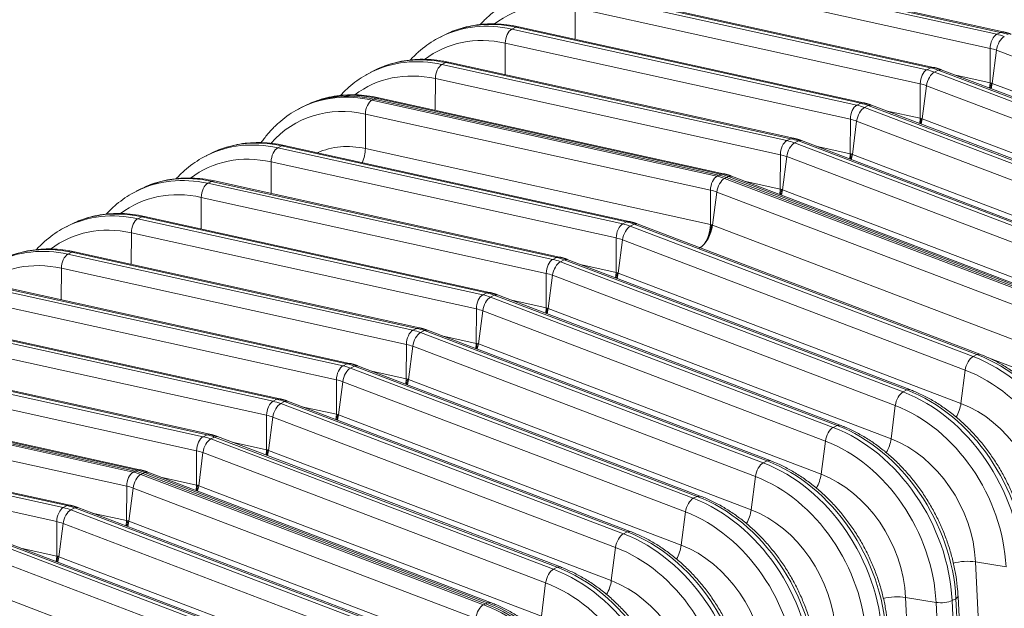
# Model space of a CAD drawing. Units: inches. Extents: x -19.9 to 49.2, y -9.4 to 17.2.
# Drawn here: x 13.3 to 14.3, y 7.2 to 7.8 of the extents above; entities that cross this region are included whole.
import ezdxf

# ---------------------------------------------------------------- set-up
doc = ezdxf.new("R2010")
doc.units = ezdxf.units.IN
doc.header["$MEASUREMENT"] = 0
doc.layers.add('1', color=7, linetype='Continuous', true_color=0xffffff)

msp = doc.modelspace()

# ---------------------------------------------------------------- linework, layer by layer
at = {"layer": '1', "color": 27, "linetype": 'Continuous', "lineweight": 15}
for p, q in [((13.960257, 7.813902), (14.306764, 7.737478)), ((14.310622, 7.739436), (13.964116, 7.815859)), ((14.313376, 7.739869), (13.966869, 7.816292)), ((14.300228, 7.723369), (13.953722, 7.799792)), ((13.890029, 7.778277), (14.236536, 7.701853)), ((14.240395, 7.703811), (13.893888, 7.780234)), ((14.243148, 7.704243), (13.896641, 7.780667)), ((13.883384, 7.732477), (13.883494, 7.764167)), ((14.23, 7.687743), (13.883494, 7.764167)), ((13.819802, 7.742651), (13.82366, 7.744609)), ((13.826414, 7.745042), (13.82366, 7.744609)), ((14.170167, 7.668185), (13.82366, 7.744609)), ((14.17292, 7.668618), (13.826414, 7.745042)), ((13.751856, 7.736669), (13.747997, 7.734711)), ((13.757449, 7.739322), (13.753797, 7.737505)), ((13.819802, 7.742651), (14.166308, 7.666228)), ((14.306764, 7.737478), (14.310622, 7.739436)), ((14.313373, 7.739869), (14.310622, 7.739436)), ((13.813156, 7.696852), (13.813266, 7.728542)), ((14.159772, 7.652118), (13.813266, 7.728542)), ((14.300107, 7.688739), (14.300228, 7.723369)), ((14.302277, 7.688088), (14.306566, 7.721466)), ((14.650741, 7.590572), (14.306566, 7.721466)), ((13.687221, 7.703697), (13.683569, 7.70188)), ((13.749574, 7.707026), (13.753432, 7.708984)), ((13.749574, 7.707026), (14.09608, 7.630603)), ((13.756186, 7.709417), (13.753432, 7.708984)), ((14.099939, 7.63256), (13.753432, 7.708984)), ((14.102692, 7.632993), (13.756186, 7.709417)), ((14.236536, 7.701853), (14.240395, 7.703811)), ((14.243145, 7.704244), (14.240395, 7.703811)), ((13.681628, 7.701044), (13.677769, 7.699086)), ((14.244175, 7.69956), (14.248034, 7.701517)), ((14.244175, 7.69956), (14.588351, 7.568665)), ((14.25109, 7.701862), (14.248034, 7.701517)), ((14.59221, 7.570623), (14.248034, 7.701517)), ((14.595266, 7.570967), (14.25109, 7.701862)), ((14.265554, 7.69636), (14.300107, 7.688739)), ((13.742928, 7.661226), (13.743038, 7.692916)), ((14.089545, 7.616493), (13.743038, 7.692916)), ((14.22988, 7.653114), (14.23, 7.687743)), ((14.232049, 7.652463), (14.236338, 7.685841)), ((14.580514, 7.554946), (14.236338, 7.685841)), ((14.299654, 7.683392), (14.300107, 7.688739)), ((14.301197, 7.688501), (14.300417, 7.683144)), ((14.301175, 7.682814), (14.302277, 7.688088)), ((14.302277, 7.688088), (14.646453, 7.557194)), ((13.685958, 7.673791), (13.683205, 7.673358)), ((14.032464, 7.597368), (13.685958, 7.673791)), ((13.609471, 7.66444), (13.607542, 7.663461)), ((13.6114, 7.665418), (13.609471, 7.66444)), ((13.616994, 7.668071), (13.613341, 7.666254)), ((13.679346, 7.671401), (13.681275, 7.67238)), ((13.679346, 7.671401), (14.025852, 7.594977)), ((13.681275, 7.67238), (13.683205, 7.673358)), ((14.027782, 7.595956), (13.681275, 7.67238)), ((13.681275, 7.67238), (14.027782, 7.595956)), ((14.029711, 7.596935), (13.683205, 7.673358)), ((14.166308, 7.666228), (14.170167, 7.668185)), ((14.172917, 7.668619), (14.170167, 7.668185)), ((14.173947, 7.663935), (14.177806, 7.665892)), ((14.173947, 7.663935), (14.518123, 7.53304)), ((14.180863, 7.666237), (14.177806, 7.665892)), ((14.521982, 7.534998), (14.177806, 7.665892)), ((14.525038, 7.535342), (14.180863, 7.666237)), ((13.67269, 7.622662), (13.67281, 7.657291)), ((14.019317, 7.580867), (13.67281, 7.657291)), ((14.195326, 7.660735), (14.22988, 7.653114)), ((14.159652, 7.617489), (14.159772, 7.652118)), ((14.161821, 7.616838), (14.16611, 7.650216)), ((14.510286, 7.519321), (14.16611, 7.650216)), ((14.229426, 7.647767), (14.22988, 7.653114)), ((14.230969, 7.652876), (14.230189, 7.647519)), ((14.230947, 7.647189), (14.232049, 7.652463)), ((14.232049, 7.652463), (14.576225, 7.521568)), ((13.584659, 7.623368), (13.588518, 7.625325)), ((13.591271, 7.625758), (13.588518, 7.625325)), ((13.935024, 7.548902), (13.588518, 7.625325)), ((13.937777, 7.549335), (13.591271, 7.625758)), ((14.09608, 7.630603), (14.099939, 7.63256)), ((14.102689, 7.632994), (14.099939, 7.63256)), ((14.103719, 7.62831), (14.107578, 7.630267)), ((14.103719, 7.62831), (14.447895, 7.497415)), ((14.110635, 7.630611), (14.107578, 7.630267)), ((14.451754, 7.499372), (14.107578, 7.630267)), ((14.45481, 7.499717), (14.110635, 7.630611)), ((14.125099, 7.62511), (14.159652, 7.617489)), ((13.516713, 7.617385), (13.512855, 7.615428)), ((13.522307, 7.620038), (13.518654, 7.618221)), ((13.584659, 7.623368), (13.931165, 7.546944)), ((13.67269, 7.622662), (14.019196, 7.546238)), ((14.089424, 7.581864), (14.089545, 7.616493)), ((14.091593, 7.581212), (14.095882, 7.61459)), ((14.440058, 7.483696), (14.095882, 7.61459)), ((14.159199, 7.612141), (14.159652, 7.617489)), ((14.160741, 7.617251), (14.159961, 7.611894)), ((14.160719, 7.611563), (14.161821, 7.616838)), ((14.161821, 7.616838), (14.505997, 7.485943)), ((13.578013, 7.577568), (13.578123, 7.609258)), ((13.92463, 7.532835), (13.578123, 7.609258)), ((14.025852, 7.594977), (14.027782, 7.595956)), ((14.027782, 7.595956), (14.029711, 7.596935)), ((14.032461, 7.597368), (14.029711, 7.596935)), ((14.035421, 7.593663), (14.03735, 7.594642)), ((14.040407, 7.594986), (14.03735, 7.594642)), ((14.381526, 7.463747), (14.03735, 7.594642)), ((14.384583, 7.464091), (14.040407, 7.594986)), ((13.514431, 7.587743), (13.51829, 7.5897)), ((13.514431, 7.587743), (13.860937, 7.511319)), ((13.521043, 7.590133), (13.51829, 7.5897)), ((13.864796, 7.513277), (13.51829, 7.5897)), ((13.867549, 7.513709), (13.521043, 7.590133)), ((14.035421, 7.593663), (14.033492, 7.592684)), ((14.033492, 7.592684), (14.377667, 7.46179)), ((14.379597, 7.462768), (14.035421, 7.593663)), ((14.035421, 7.593663), (14.379597, 7.462768)), ((14.054871, 7.589484), (14.089424, 7.581864)), ((13.446485, 7.58176), (13.442627, 7.579803)), ((13.452079, 7.584413), (13.448426, 7.582596)), ((14.019196, 7.546238), (14.019317, 7.580867)), ((14.025654, 7.578965), (14.021366, 7.545587)), ((14.36983, 7.448071), (14.025654, 7.578965)), ((14.088971, 7.576516), (14.089424, 7.581864)), ((14.090513, 7.581626), (14.089733, 7.576269)), ((14.090491, 7.575938), (14.091593, 7.581212)), ((14.091593, 7.581212), (14.435769, 7.450318)), ((13.507785, 7.541943), (13.507895, 7.573633)), ((13.854402, 7.497209), (13.507895, 7.573633)), ((13.376258, 7.546135), (13.372399, 7.544177)), ((13.381851, 7.548788), (13.378198, 7.546971)), ((13.444203, 7.552117), (13.448062, 7.554075)), ((13.444203, 7.552117), (13.79071, 7.475694)), ((13.450815, 7.554508), (13.448062, 7.554075)), ((13.794568, 7.477651), (13.448062, 7.554075)), ((13.797322, 7.478084), (13.450815, 7.554508)), ((13.931165, 7.546944), (13.935024, 7.548902)), ((13.937774, 7.549335), (13.935024, 7.548902)), ((13.942663, 7.546609), (13.938805, 7.544651)), ((13.94572, 7.546953), (13.942663, 7.546609)), ((14.286839, 7.415714), (13.942663, 7.546609)), ((14.289896, 7.416059), (13.94572, 7.546953)), ((14.021366, 7.545587), (14.365541, 7.414693)), ((13.437557, 7.506318), (13.437668, 7.538008)), ((13.784174, 7.461584), (13.437668, 7.538008)), ((13.938805, 7.544651), (14.28298, 7.413757)), ((13.924509, 7.498205), (13.92463, 7.532835)), ((13.930967, 7.530932), (13.926679, 7.497554)), ((14.275143, 7.400038), (13.930967, 7.530932)), ((13.373975, 7.516492), (13.377834, 7.51845)), ((13.373975, 7.516492), (13.720482, 7.440069)), ((13.380587, 7.518883), (13.377834, 7.51845)), ((13.72434, 7.442026), (13.377834, 7.51845)), ((13.727094, 7.442459), (13.380587, 7.518883)), ((13.860937, 7.511319), (13.864796, 7.513277)), ((13.867546, 7.51371), (13.864796, 7.513277)), ((13.872435, 7.510983), (13.868577, 7.509026)), ((13.868577, 7.509026), (14.212752, 7.378131)), ((13.875492, 7.511328), (13.872435, 7.510983)), ((14.216611, 7.380089), (13.872435, 7.510983)), ((14.219668, 7.380433), (13.875492, 7.511328)), ((13.889956, 7.505826), (13.924509, 7.498205)), ((13.367329, 7.470692), (13.36744, 7.502382)), ((13.713946, 7.425959), (13.36744, 7.502382)), ((13.854281, 7.46258), (13.854402, 7.497209)), ((13.924056, 7.492858), (13.924509, 7.498205)), ((13.925599, 7.497967), (13.924809, 7.492572)), ((13.925576, 7.49228), (13.926679, 7.497554)), ((13.926679, 7.497554), (14.270854, 7.36666)), ((13.86074, 7.495307), (13.856451, 7.461929)), ((14.204915, 7.364412), (13.86074, 7.495307)), ((13.303748, 7.480867), (13.650254, 7.404443)), ((13.654113, 7.406401), (13.307606, 7.482824)), ((13.656866, 7.406834), (13.31036, 7.483257)), ((13.79071, 7.475694), (13.794568, 7.477651)), ((13.797319, 7.478085), (13.794568, 7.477651)), ((13.643718, 7.390333), (13.297212, 7.466757)), ((13.802208, 7.475358), (13.798349, 7.473401)), ((13.798349, 7.473401), (14.142525, 7.342506)), ((13.805264, 7.475702), (13.802208, 7.475358)), ((14.146383, 7.344464), (13.802208, 7.475358)), ((14.14944, 7.344808), (13.805264, 7.475703)), ((13.819728, 7.470201), (13.854281, 7.46258)), ((13.784053, 7.426955), (13.784174, 7.461584)), ((13.790512, 7.459682), (13.786223, 7.426304)), ((14.134687, 7.328787), (13.790512, 7.459682)), ((13.853828, 7.457233), (13.854281, 7.46258)), ((13.855371, 7.462342), (13.854581, 7.456947)), ((13.855348, 7.456655), (13.856451, 7.461929)), ((13.856451, 7.461929), (14.200626, 7.331034)), ((13.583885, 7.370775), (13.237378, 7.447199)), ((13.586638, 7.371208), (13.240132, 7.447632)), ((13.23352, 7.445242), (13.580026, 7.368818)), ((13.720482, 7.440069), (13.72434, 7.442026)), ((13.727091, 7.44246), (13.72434, 7.442026)), ((13.73198, 7.439733), (13.728121, 7.437775)), ((13.728121, 7.437775), (14.072297, 7.306881)), ((13.735036, 7.440077), (13.73198, 7.439733)), ((14.076156, 7.308838), (13.73198, 7.439733)), ((14.079212, 7.309183), (13.735036, 7.440077)), ((13.57349, 7.354708), (13.226984, 7.431132)), ((13.7495, 7.434576), (13.784053, 7.426955)), ((13.7836, 7.421607), (13.784053, 7.426955)), ((13.785143, 7.426717), (13.784353, 7.421322)), ((13.713826, 7.39133), (13.713946, 7.425959)), ((13.720284, 7.424056), (13.715995, 7.390678)), ((14.06446, 7.293162), (13.720284, 7.424056)), ((13.785121, 7.421029), (13.786223, 7.426304)), ((13.786223, 7.426304), (14.130399, 7.295409)), ((13.163292, 7.409616), (13.509798, 7.333193)), ((13.513657, 7.33515), (13.167151, 7.411574)), ((13.51641, 7.335583), (13.169904, 7.412007)), ((13.656863, 7.406834), (13.654113, 7.406401)), ((14.286839, 7.415714), (14.28298, 7.413757)), ((14.289893, 7.41606), (14.286839, 7.415714)), ((14.352479, 7.391827), (14.298427, 7.412384)), ((13.650254, 7.404443), (13.654113, 7.406401)), ((13.661752, 7.404108), (13.657893, 7.40215)), ((13.657893, 7.40215), (14.002069, 7.271256)), ((13.664809, 7.404452), (13.661752, 7.404108)), ((14.005928, 7.273213), (13.661752, 7.404108)), ((14.008984, 7.273557), (13.664808, 7.404452)), ((13.679272, 7.39895), (13.713826, 7.39133)), ((14.275143, 7.400038), (14.270854, 7.36666)), ((13.503263, 7.319083), (13.156756, 7.395507)), ((13.643598, 7.355704), (13.643718, 7.390333)), ((13.650056, 7.388431), (13.645767, 7.355053)), ((13.994232, 7.257537), (13.650056, 7.388431)), ((13.713372, 7.385982), (13.713826, 7.39133)), ((13.714915, 7.391092), (13.714126, 7.385696)), ((13.714893, 7.385404), (13.715995, 7.390678)), ((13.715995, 7.390678), (14.060171, 7.259784)), ((14.216611, 7.380089), (14.212752, 7.378131)), ((14.219665, 7.380434), (14.216611, 7.380089)), ((13.093064, 7.373991), (13.43957, 7.297567)), ((13.4415, 7.298546), (13.094993, 7.37497)), ((13.094993, 7.37497), (13.4415, 7.298546)), ((13.443429, 7.299525), (13.096923, 7.375949)), ((13.446182, 7.299958), (13.099676, 7.376381)), ((13.580026, 7.368818), (13.583885, 7.370775)), ((13.586635, 7.371209), (13.583885, 7.370775)), ((13.591524, 7.368482), (13.587665, 7.366525)), ((13.594581, 7.368827), (13.591524, 7.368482)), ((13.9357, 7.237588), (13.591524, 7.368482)), ((13.938756, 7.237932), (13.594581, 7.368827)), ((13.433035, 7.283458), (13.086528, 7.359881)), ((13.587665, 7.366525), (13.931841, 7.23563)), ((13.609045, 7.363325), (13.643598, 7.355704)), ((14.204915, 7.364412), (14.200626, 7.331034)), ((13.57337, 7.320079), (13.57349, 7.354708)), ((13.579828, 7.352806), (13.575539, 7.319428)), ((13.924004, 7.221911), (13.579828, 7.352806)), ((13.643145, 7.350357), (13.643598, 7.355704)), ((13.644687, 7.355466), (13.643898, 7.350071)), ((13.644665, 7.349779), (13.645767, 7.355053)), ((13.645767, 7.355053), (13.989943, 7.224159)), ((13.022836, 7.338366), (13.369343, 7.261942)), ((13.373201, 7.2639), (13.026695, 7.340323)), ((13.375955, 7.264333), (13.029448, 7.340756)), ((14.146383, 7.344464), (14.142525, 7.342506)), ((14.149437, 7.344809), (14.146383, 7.344464)), ((13.509798, 7.333193), (13.513657, 7.33515)), ((13.516407, 7.335584), (13.513657, 7.33515)), ((13.521296, 7.332857), (13.517438, 7.3309)), ((13.517438, 7.3309), (13.861613, 7.200005)), ((13.524353, 7.333201), (13.521296, 7.332857)), ((13.865472, 7.201963), (13.521296, 7.332857)), ((13.868528, 7.202307), (13.524353, 7.333201)), ((13.538817, 7.3277), (13.57337, 7.320079)), ((14.134687, 7.328787), (14.130399, 7.295409)), ((13.362807, 7.247832), (13.016301, 7.324256)), ((13.503142, 7.284454), (13.503263, 7.319083)), ((13.572917, 7.314732), (13.57337, 7.320079)), ((13.574459, 7.319841), (13.57367, 7.314446)), ((13.574437, 7.314153), (13.575539, 7.319428)), ((13.575539, 7.319428), (13.919715, 7.188533)), ((13.5096, 7.317181), (13.505311, 7.283803)), ((13.853776, 7.186286), (13.5096, 7.317181)), ((14.076156, 7.308838), (14.072297, 7.306881)), ((14.079209, 7.309184), (14.076156, 7.308838)), ((13.43957, 7.297567), (13.4415, 7.298546)), ((13.4415, 7.298546), (13.443429, 7.299525)), ((13.446179, 7.299958), (13.443429, 7.299525)), ((13.44721, 7.295274), (13.449139, 7.296253)), ((13.44721, 7.295274), (13.791385, 7.16438)), ((13.451068, 7.297232), (13.449139, 7.296253)), ((13.793315, 7.165359), (13.449139, 7.296253)), ((13.449139, 7.296253), (13.793315, 7.165359)), ((13.454125, 7.297576), (13.451068, 7.297232)), ((13.795244, 7.166337), (13.451068, 7.297232)), ((13.798301, 7.166682), (13.454125, 7.297576)), ((13.468589, 7.292075), (13.503142, 7.284454)), ((14.06446, 7.293162), (14.060171, 7.259784)), ((13.433035, 7.283458), (13.432914, 7.248828)), ((13.435084, 7.248177), (13.439373, 7.281555)), ((13.783548, 7.150661), (13.439373, 7.281555)), ((13.502689, 7.279106), (13.503142, 7.284454)), ((13.504232, 7.284216), (13.503442, 7.27882)), ((13.504209, 7.278528), (13.505311, 7.283803)), ((13.505311, 7.283803), (13.849487, 7.152908)), ((14.005928, 7.273213), (14.002069, 7.271256)), ((14.008981, 7.273558), (14.005928, 7.273213)), ((13.369343, 7.261942), (13.373201, 7.2639)), ((13.375952, 7.264333), (13.373201, 7.2639)), ((13.376982, 7.259649), (13.380841, 7.261607)), ((13.376982, 7.259649), (13.721158, 7.128755)), ((13.383897, 7.261951), (13.380841, 7.261607)), ((13.725016, 7.130712), (13.380841, 7.261607)), ((13.728073, 7.131056), (13.383897, 7.261951)), ((13.398361, 7.256449), (13.432914, 7.248828)), ((13.432461, 7.243481), (13.432914, 7.248828)), ((13.433223, 7.243233), (13.434004, 7.248591)), ((13.994232, 7.257537), (13.989943, 7.224159)), ((13.362807, 7.247832), (13.362686, 7.213203)), ((13.364856, 7.212552), (13.369145, 7.24593)), ((13.71332, 7.115036), (13.369145, 7.24593)), ((13.433981, 7.242903), (13.435084, 7.248177)), ((13.435084, 7.248177), (13.779259, 7.117283)), ((13.9357, 7.237588), (13.931841, 7.23563)), ((13.938754, 7.237933), (13.9357, 7.237588)), ((13.306754, 7.224024), (13.65093, 7.093129)), ((13.654788, 7.095087), (13.310613, 7.225981)), ((13.657845, 7.095431), (13.313669, 7.226326)), ((13.328133, 7.220824), (13.362686, 7.213203)), ((13.924004, 7.221911), (13.919715, 7.188533)), ((13.643093, 7.07941), (13.298917, 7.210305)), ((13.362233, 7.207856), (13.362686, 7.213203)), ((13.362996, 7.207608), (13.363776, 7.212965)), ((13.363754, 7.207278), (13.364856, 7.212552)), ((13.364856, 7.212552), (13.709032, 7.081657)), ((13.865472, 7.201963), (13.861613, 7.200005)), ((13.868526, 7.202308), (13.865472, 7.201963)), ((14.285505, 7.207348), (14.301602, 6.879067)), ((14.316137, 7.20234), (14.285505, 7.207348)), ((13.853776, 7.186286), (13.849487, 7.152908)), ((13.294628, 7.176927), (13.638804, 7.046032)), ((14.215278, 7.171723), (14.231374, 6.843442)), ((14.245909, 7.166715), (14.215278, 7.171723)), ((14.26583, 7.170405), (14.261972, 7.168448)), ((14.26583, 7.170405), (14.267945, 7.172734)), ((14.281927, 6.842123), (14.26583, 7.170405)), ((14.284041, 6.844452), (14.267945, 7.172733)), ((13.791385, 7.16438), (13.793315, 7.165359)), ((13.795244, 7.166337), (13.793315, 7.165359)), ((13.798298, 7.166683), (13.795244, 7.166337)), ((14.262005, 6.838433), (14.245909, 7.166715)), ((14.261972, 7.168448), (14.278068, 6.840166))]:
    msp.add_line(p, q, dxfattribs=at)
for centre, major_axis, ratio, start_param, end_param in [((13.886221, 7.619598), (0.069586, -0.137175), 0.7683278, 2.5796452, 3.28345), ((13.82273, 7.587391), (-0.074733, 0.147321), 0.7683278, 5.7212378, 6.2796103), ((13.826589, 7.589348), (0.074733, -0.147321), 0.7683278, 2.5796452, 3.1415947), ((13.815993, 7.583973), (0.069586, -0.137175), 0.7683278, 2.5796452, 3.28345), ((13.820011, 7.731551), (0.002544, 0.011534), 0.5416281, 0.4177522, 1.951711), ((14.306973, 7.726377), (0.002544, 0.011534), 0.5416281, 0.4177522, 1.951711), ((14.313261, 7.72449), (0.004199, 0.01104), 0.4888927, 0.4933264, 2.0272853), ((14.307947, 7.674726), (-0.030205, 0.059544), 0.7683278, 5.5816115, 5.7212378), ((14.311806, 7.676683), (0.030205, -0.059544), 0.7683278, 2.4400188, 2.5796452), ((14.30121, 7.671308), (0.025059, -0.049398), 0.7683278, 2.4400188, 2.5796452), ((13.756361, 7.553723), (0.074733, -0.147321), 0.7683278, 2.5796452, 3.1415947), ((13.752502, 7.551766), (-0.074733, 0.147321), 0.7683278, 5.7212378, 6.2796103), ((13.749783, 7.695925), (0.002544, 0.011534), 0.5416281, 0.4177522, 1.951711), ((14.241578, 7.641058), (0.030205, -0.059544), 0.7683278, 2.4400188, 2.5796452), ((13.745765, 7.548348), (0.069586, -0.137175), 0.7683278, 2.5796452, 3.28345), ((14.236745, 7.690752), (0.002544, 0.011534), 0.5416281, 0.4177522, 1.951711), ((14.243033, 7.688865), (0.004199, 0.01104), 0.4888927, 0.4933264, 2.0272853), ((14.237719, 7.6391), (-0.030205, 0.059544), 0.7683278, 5.5816115, 5.7212378), ((14.230982, 7.635683), (0.025059, -0.049398), 0.7683278, 2.4400188, 2.5796452), ((13.682275, 7.51614), (-0.074733, 0.147321), 0.7683278, 5.7212378, 6.2796103), ((13.684204, 7.517119), (0.074733, -0.147321), 0.7683278, 2.5796452, 3.1415947), ((13.684204, 7.517119), (-0.074733, 0.147321), 0.7683278, 5.7212378, 6.2831873), ((13.686133, 7.518098), (0.074733, -0.147321), 0.7683278, 2.5796452, 3.1415947), ((13.675537, 7.512723), (0.069586, -0.137175), 0.7683278, 2.5796452, 3.4411168), ((13.679555, 7.6603), (0.002544, 0.011534), 0.5416281, 0.4177522, 1.951711), ((14.166517, 7.655127), (0.002544, 0.011534), 0.5416281, 0.4177522, 1.951711), ((14.172805, 7.653239), (0.004199, 0.01104), 0.4888927, 0.4933264, 2.0272853), ((14.167492, 7.603475), (-0.030205, 0.059544), 0.7683278, 5.5816115, 5.7212378), ((14.17135, 7.605433), (0.030205, -0.059544), 0.7683278, 2.4400188, 2.5796452), ((14.160754, 7.600057), (0.025059, -0.049398), 0.7683278, 2.4400188, 2.5796452), ((13.587587, 7.468107), (-0.074733, 0.147321), 0.7683278, 5.7212378, 6.2796103), ((13.591446, 7.470065), (0.074733, -0.147321), 0.7683278, 2.5796452, 3.1415947), ((13.674771, 7.512334), (-0.053105, 0.104686), 0.7683278, 5.7212378, 6.2474109), ((14.09629, 7.619502), (0.002544, 0.011534), 0.5416281, 0.4177522, 1.951711), ((14.102577, 7.617614), (0.004199, 0.01104), 0.4888927, 0.4933264, 2.0272853), ((14.097264, 7.56785), (-0.030205, 0.059544), 0.7683278, 5.5816115, 5.7212378), ((14.101123, 7.569807), (0.030205, -0.059544), 0.7683278, 2.4400188, 2.5796452), ((13.58085, 7.46469), (0.069586, -0.137175), 0.7683278, 2.5796452, 3.28345), ((13.584868, 7.612267), (0.002544, 0.011534), 0.5416281, 0.4177522, 1.951711), ((13.661448, 7.617647), (-0.00424, -0.019223), 0.5416281, 1.1966616, 1.951711), ((14.090526, 7.564432), (0.025059, -0.049398), 0.7683278, 2.4400188, 2.5796452), ((13.521218, 7.43444), (0.074733, -0.147321), 0.7683278, 2.5796452, 3.1415947), ((14.026062, 7.583876), (0.002544, 0.011534), 0.5416281, 0.4177522, 1.951711), ((14.027036, 7.532225), (0.030205, -0.059544), 0.7683278, 2.4400188, 2.5796452), ((14.028965, 7.533203), (0.030205, -0.059544), 0.7683278, 2.4400188, 2.5796452), ((14.028965, 7.533203), (-0.030205, 0.059544), 0.7683278, 5.5816115, 5.7212378), ((14.030895, 7.534182), (0.030205, -0.059544), 0.7683278, 2.4400188, 2.5796452), ((13.51736, 7.432482), (-0.074733, 0.147321), 0.7683278, 5.7212378, 6.2796103), ((13.51464, 7.576642), (0.002544, 0.011534), 0.5416281, 0.4177522, 1.951711), ((14.03235, 7.581989), (-0.004199, -0.01104), 0.4888927, 3.6349191, 5.168878), ((13.510622, 7.429064), (0.069586, -0.137175), 0.7683278, 2.5796452, 3.28345), ((14.020299, 7.528807), (-0.025059, 0.049398), 0.7683278, 5.5816115, 5.7212378), ((13.447132, 7.396857), (-0.074733, 0.147321), 0.7683278, 5.7212378, 6.2796103), ((13.450991, 7.398814), (0.074733, -0.147321), 0.7683278, 2.5796452, 3.1415947), ((13.444413, 7.541017), (0.002544, 0.011534), 0.5416281, 0.4177522, 1.951711), ((13.931375, 7.535843), (0.002544, 0.011534), 0.5416281, 0.4177522, 1.951711), ((13.932349, 7.484192), (0.030205, -0.059544), 0.7683278, 2.4400188, 2.5796452), ((13.936208, 7.486149), (-0.030205, 0.059544), 0.7683278, 5.5816115, 5.7212378), ((14.007954, 7.541224), (-0.00424, -0.019223), 0.5416281, 0.4593126, 1.951711), ((14.010207, 7.540547), (0.006998, 0.018399), 0.4888927, 3.676455, 5.168878), ((13.440395, 7.393439), (0.069586, -0.137175), 0.7683278, 2.5796452, 3.28345), ((13.937663, 7.533956), (-0.004199, -0.01104), 0.4888927, 3.6349191, 5.168878), ((13.925612, 7.480774), (0.025059, -0.049398), 0.7683278, 2.4400188, 2.5796452), ((13.376904, 7.361232), (-0.074733, 0.147321), 0.7683278, 5.7212378, 6.2796103), ((13.380763, 7.363189), (0.074733, -0.147321), 0.7683278, 2.5796452, 3.1415947), ((13.374185, 7.505391), (0.002544, 0.011534), 0.5416281, 0.4177522, 1.951711), ((13.370167, 7.357814), (0.069586, -0.137175), 0.7683278, 2.5796452, 3.28345), ((13.861147, 7.500218), (0.002544, 0.011534), 0.5416281, 0.4177522, 1.951711), ((13.867435, 7.498331), (-0.004199, -0.01104), 0.4888927, 3.6349191, 5.168878), ((13.862121, 7.448566), (-0.030205, 0.059544), 0.7683278, 5.5816115, 5.7212378), ((13.86598, 7.450524), (0.030205, -0.059544), 0.7683278, 2.4400188, 2.5796452), ((13.855384, 7.445149), (0.025059, -0.049398), 0.7683278, 2.4400188, 2.5796452), ((13.795752, 7.414899), (0.030205, -0.059544), 0.7683278, 2.4400188, 2.5796452), ((13.790919, 7.464593), (0.002544, 0.011534), 0.5416281, 0.4177522, 1.951711), ((13.797207, 7.462705), (-0.004199, -0.01104), 0.4888927, 3.6349191, 5.168878), ((13.791893, 7.412941), (0.030205, -0.059544), 0.7683278, 2.4400188, 2.5796452), ((13.785156, 7.409523), (-0.025059, 0.049398), 0.7683278, 5.5816115, 5.7212378), ((13.720691, 7.428968), (0.002544, 0.011534), 0.5416281, 0.4177522, 1.951711), ((13.726979, 7.42708), (-0.004199, -0.01104), 0.4888927, 3.6349191, 5.168878), ((13.721665, 7.377316), (-0.030205, 0.059544), 0.7683278, 5.5816115, 5.7212378), ((13.725524, 7.379273), (-0.030205, 0.059544), 0.7683278, 5.5816115, 5.7212378), ((13.714928, 7.373898), (0.025059, -0.049398), 0.7683278, 2.4400188, 2.5796452), ((14.281838, 7.403061), (-0.004199, -0.01104), 0.4888927, 3.6349191, 5.168878), ((14.267008, 7.26417), (-0.074733, 0.147321), 0.7683278, 4.1853481, 5.5816115), ((14.270867, 7.266127), (0.074733, -0.147321), 0.7683278, 1.0437554, 2.4400188), ((13.650463, 7.393342), (0.002544, 0.011534), 0.5416281, 0.4177522, 1.951711), ((13.656751, 7.391455), (-0.004199, -0.01104), 0.4888927, 3.6349191, 5.168878), ((13.651438, 7.341691), (-0.030205, 0.059544), 0.7683278, 5.5816115, 5.7212378), ((13.655296, 7.343648), (0.030205, -0.059544), 0.7683278, 2.4400188, 2.5796452), ((14.260271, 7.260752), (0.069586, -0.137175), 0.7683278, 1.0437554, 2.4400188), ((13.6447, 7.338273), (0.025059, -0.049398), 0.7683278, 2.4400188, 2.5796452), ((14.21161, 7.367436), (-0.004199, -0.01104), 0.4888927, 3.6349191, 5.168878), ((14.19678, 7.228544), (-0.074733, 0.147321), 0.7683278, 4.1853481, 5.5816115), ((14.200639, 7.230502), (0.074733, -0.147321), 0.7683278, 1.0437554, 2.4400188), ((13.580235, 7.357717), (0.002544, 0.011534), 0.5416281, 0.4177522, 1.951711), ((13.58121, 7.306065), (-0.030205, 0.059544), 0.7683278, 5.5816115, 5.7212378), ((13.585068, 7.308023), (0.030205, -0.059544), 0.7683278, 2.4400188, 2.5796452), ((13.586523, 7.35583), (-0.004199, -0.01104), 0.4888927, 3.6349191, 5.168878), ((14.190043, 7.225127), (0.069586, -0.137175), 0.7683278, 1.0437554, 2.4400188), ((14.259695, 7.36162), (0.006998, 0.018399), 0.4888927, 4.402305, 5.168878), ((14.259504, 7.260363), (-0.053105, 0.104686), 0.7683278, 4.1853481, 5.5816115), ((13.574472, 7.302648), (-0.025059, 0.049398), 0.7683278, 5.5816115, 5.7212378), ((14.141383, 7.331811), (-0.004199, -0.01104), 0.4888927, 3.6349191, 5.168878), ((14.126552, 7.192919), (-0.074733, 0.147321), 0.7683278, 4.1853481, 5.5816115), ((14.130411, 7.194876), (0.074733, -0.147321), 0.7683278, 1.0437554, 2.4400188), ((13.510008, 7.322092), (0.002544, 0.011534), 0.5416281, 0.4177522, 1.951711), ((13.516296, 7.320204), (-0.004199, -0.01104), 0.4888927, 3.6349191, 5.168878), ((13.510982, 7.27044), (0.030205, -0.059544), 0.7683278, 2.4400188, 2.5796452), ((13.514841, 7.272397), (-0.030205, 0.059544), 0.7683278, 5.5816115, 5.7212378), ((14.119815, 7.189501), (0.069586, -0.137175), 0.7683278, 1.0437554, 2.4400188), ((14.189468, 7.325995), (0.006998, 0.018399), 0.4888927, 4.402305, 5.168878), ((14.189276, 7.224738), (-0.053105, 0.104686), 0.7683278, 4.1853481, 5.5816115), ((13.504245, 7.267022), (-0.025059, 0.049398), 0.7683278, 5.5816115, 5.7212378), ((14.060183, 7.159251), (0.074733, -0.147321), 0.7683278, 1.0437554, 2.4400188), ((13.442683, 7.235794), (0.030205, -0.059544), 0.7683278, 2.4400188, 2.5796452), ((13.442683, 7.235794), (-0.030205, 0.059544), 0.7683278, 5.5816115, 5.7212378), ((13.444613, 7.236772), (-0.030205, 0.059544), 0.7683278, 5.5816115, 5.7212378), ((14.071155, 7.296186), (-0.004199, -0.01104), 0.4888927, 3.6349191, 5.168878), ((14.056324, 7.157294), (-0.074733, 0.147321), 0.7683278, 4.1853481, 5.5816115), ((13.43978, 7.286467), (0.002544, 0.011534), 0.5416281, 0.4177522, 1.951711), ((13.446068, 7.284579), (-0.004199, -0.01104), 0.4888927, 3.6349191, 5.168878), ((13.440754, 7.234815), (-0.030205, 0.059544), 0.7683278, 5.5816115, 5.7212378), ((14.049587, 7.153876), (0.069586, -0.137175), 0.7683278, 1.0437554, 2.4400188), ((14.11924, 7.290369), (0.006998, 0.018399), 0.4888927, 4.402305, 5.168878), ((14.119049, 7.189113), (-0.053105, 0.104686), 0.7683278, 4.1853481, 5.5816115), ((13.434017, 7.231397), (0.025059, -0.049398), 0.7683278, 2.4400188, 2.5796452), ((14.000927, 7.26056), (-0.004199, -0.01104), 0.4888927, 3.6349191, 5.168878), ((13.986097, 7.121669), (-0.074733, 0.147321), 0.7683278, 4.1853481, 5.5816115), ((13.989955, 7.123626), (0.074733, -0.147321), 0.7683278, 1.0437554, 2.4400188), ((13.369552, 7.250841), (0.002544, 0.011534), 0.5416281, 0.4177522, 1.951711), ((13.37584, 7.248954), (0.004199, 0.01104), 0.4888927, 0.4933264, 2.0272853), ((13.370526, 7.19919), (-0.030205, 0.059544), 0.7683278, 5.5816115, 5.7212378), ((13.374385, 7.201147), (0.030205, -0.059544), 0.7683278, 2.4400188, 2.5796452), ((14.049012, 7.254744), (0.006998, 0.018399), 0.4888927, 4.402305, 5.168878), ((14.048821, 7.153487), (-0.053105, 0.104686), 0.7683278, 4.1853481, 5.5816115), ((13.979359, 7.118251), (0.069586, -0.137175), 0.7683278, 1.0437554, 2.4400188), ((13.363789, 7.195772), (0.025059, -0.049398), 0.7683278, 2.4400188, 2.5796452), ((13.930699, 7.224935), (-0.004199, -0.01104), 0.4888927, 3.6349191, 5.168878), ((13.915869, 7.086043), (-0.074733, 0.147321), 0.7683278, 4.1853481, 5.5816115), ((13.919727, 7.088001), (0.074733, -0.147321), 0.7683278, 1.0437554, 2.4400188), ((13.909131, 7.082626), (0.069586, -0.137175), 0.7683278, 1.0437554, 2.4400188), ((13.978784, 7.219119), (0.006998, 0.018399), 0.4888927, 4.402305, 5.168878), ((13.978593, 7.117862), (-0.053105, 0.104686), 0.7683278, 4.1853481, 5.5816115), ((13.860471, 7.18931), (-0.004199, -0.01104), 0.4888927, 3.6349191, 5.168878), ((13.845641, 7.050418), (-0.074733, 0.147321), 0.7683278, 4.1853481, 5.5816115), ((13.8495, 7.052375), (0.074733, -0.147321), 0.7683278, 1.0437554, 2.4400188), ((14.274871, 7.201545), (0.019661, 0.000964), 0.3219344, 0.983607, 2.1965357), ((13.838904, 7.047), (0.069586, -0.137175), 0.7683278, 1.0437554, 2.4400188), ((13.908556, 7.183494), (0.006998, 0.018399), 0.4888927, 4.402305, 5.168878), ((13.908365, 7.082237), (-0.053105, 0.104686), 0.7683278, 4.1853481, 5.5816115), ((14.204643, 7.16592), (0.019661, 0.000964), 0.3219344, 0.983607, 2.1965357), ((13.790243, 7.153685), (-0.004199, -0.01104), 0.4888927, 3.6349191, 5.168878), ((13.775413, 7.014793), (-0.074733, 0.147321), 0.7683278, 4.1853481, 5.5816115), ((13.777342, 7.015771), (0.074733, -0.147321), 0.7683278, 1.0437554, 2.4400188), ((13.777342, 7.015771), (-0.074733, 0.147321), 0.7683278, 4.1853481, 5.5816115), ((13.779272, 7.01675), (0.074733, -0.147321), 0.7683278, 1.0437554, 2.4400188), ((14.252289, 7.170197), (-0.011797, -0.000578), 0.3219344, 0.983607, 2.5175658)]:
    msp.add_ellipse(centre, major_axis=major_axis, ratio=ratio, start_param=start_param, end_param=end_param, dxfattribs=at)
for points, knots in [([(13.818715, 7.770435), (13.816942, 7.769613), (13.81208, 7.767152), (13.804572, 7.762209), (13.796295, 7.755619), (13.790993, 7.75042), (13.788366, 7.747556), (13.788156, 7.747326)], [0, 0, 0, 0, 0.1528239, 0.4271234, 0.7014385, 0.9760822, 1, 1, 1, 1]), ([(13.826414, 7.745042), (13.824377, 7.745491), (13.818611, 7.746618), (13.80912, 7.747794), (13.798043, 7.748128), (13.787161, 7.747403), (13.776545, 7.745649), (13.766981, 7.742994), (13.760987, 7.740865), (13.758407, 7.739747)], [0, 0, 0, 0, 0.0865279, 0.2451386, 0.4034059, 0.5611213, 0.7182731, 0.8749018, 1, 1, 1, 1]), ([(13.748487, 7.73481), (13.746714, 7.733988), (13.741852, 7.731527), (13.734344, 7.726584), (13.726067, 7.719993), (13.720765, 7.714795), (13.718138, 7.711931), (13.717928, 7.711701)], [0, 0, 0, 0, 0.1528239, 0.4271234, 0.7014385, 0.9760822, 1, 1, 1, 1]), ([(13.756186, 7.709417), (13.754149, 7.709866), (13.748383, 7.710992), (13.738892, 7.712169), (13.727815, 7.712503), (13.716934, 7.711778), (13.706317, 7.710024), (13.696753, 7.707369), (13.690759, 7.70524), (13.688179, 7.704122)], [0, 0, 0, 0, 0.0865279, 0.2451386, 0.4034059, 0.5611213, 0.7182731, 0.8749018, 1, 1, 1, 1]), ([(13.67826, 7.699184), (13.676486, 7.698363), (13.671624, 7.695902), (13.664117, 7.690959), (13.655839, 7.684368), (13.650537, 7.67917), (13.64791, 7.676306), (13.647701, 7.676075)], [0, 0, 0, 0, 0.1528239, 0.4271234, 0.7014385, 0.9760822, 1, 1, 1, 1]), ([(13.685958, 7.673791), (13.683921, 7.674241), (13.678155, 7.675367), (13.668664, 7.676544), (13.657587, 7.676877), (13.646706, 7.676152), (13.636089, 7.674398), (13.626525, 7.671744), (13.620531, 7.669615), (13.617951, 7.668496)], [0, 0, 0, 0, 0.0865279, 0.2451386, 0.4034059, 0.5611213, 0.7182731, 0.8749018, 1, 1, 1, 1]), ([(13.608032, 7.663559), (13.606259, 7.662737), (13.601396, 7.660276), (13.593889, 7.655333), (13.585611, 7.648743), (13.577983, 7.641264), (13.572237, 7.634415), (13.569074, 7.630049), (13.568072, 7.628599)], [0, 0, 0, 0, 0.1103957, 0.3085421, 0.5066998, 0.7050948, 0.9039188, 1, 1, 1, 1]), ([(13.591271, 7.625758), (13.589234, 7.626208), (13.583468, 7.627334), (13.573977, 7.628511), (13.5629, 7.628844), (13.552019, 7.628119), (13.541402, 7.626365), (13.531838, 7.623711), (13.525844, 7.621582), (13.523264, 7.620464)], [0, 0, 0, 0, 0.0865279, 0.2451386, 0.4034059, 0.5611213, 0.7182731, 0.8749018, 1, 1, 1, 1]), ([(13.513345, 7.615526), (13.511572, 7.614704), (13.506709, 7.612244), (13.499202, 7.6073), (13.490924, 7.60071), (13.485622, 7.595512), (13.482995, 7.592647), (13.482786, 7.592417)], [0, 0, 0, 0, 0.1528239, 0.4271234, 0.7014385, 0.9760822, 1, 1, 1, 1]), ([(13.521043, 7.590133), (13.519006, 7.590582), (13.51324, 7.591709), (13.503749, 7.592885), (13.492672, 7.593219), (13.481791, 7.592494), (13.471174, 7.59074), (13.46161, 7.588086), (13.455616, 7.585957), (13.453036, 7.584838)], [0, 0, 0, 0, 0.0865279, 0.2451386, 0.4034059, 0.5611213, 0.7182731, 0.8749018, 1, 1, 1, 1]), ([(13.443117, 7.579901), (13.441344, 7.579079), (13.436482, 7.576618), (13.428974, 7.571675), (13.420696, 7.565085), (13.415394, 7.559886), (13.412767, 7.557022), (13.412558, 7.556792)], [0, 0, 0, 0, 0.1528239, 0.4271234, 0.7014385, 0.9760822, 1, 1, 1, 1]), ([(13.450815, 7.554508), (13.448778, 7.554957), (13.443013, 7.556084), (13.433521, 7.55726), (13.422445, 7.557594), (13.411563, 7.556869), (13.400946, 7.555115), (13.391383, 7.55246), (13.385388, 7.550331), (13.382809, 7.549213)], [0, 0, 0, 0, 0.0865279, 0.2451386, 0.4034059, 0.5611213, 0.7182731, 0.8749018, 1, 1, 1, 1]), ([(14.020286, 7.546), (14.020223, 7.54526), (14.020105, 7.543875), (14.019777, 7.541895), (14.019416, 7.540207), (14.018822, 7.537914), (14.017864, 7.535062), (14.016324, 7.531655), (14.014534, 7.528617), (14.012516, 7.526021), (14.010415, 7.523974), (14.009002, 7.523136), (14.008303, 7.522722)], [0, 0, 0, 0, 0.0779174, 0.1456771, 0.2032764, 0.250713, 0.3813387, 0.5003489, 0.6291298, 0.7553199, 0.8789369, 1, 1, 1, 1]), ([(13.372889, 7.544276), (13.371116, 7.543454), (13.366254, 7.540993), (13.358746, 7.53605), (13.350469, 7.529459), (13.345167, 7.524261), (13.34254, 7.521397), (13.34233, 7.521167)], [0, 0, 0, 0, 0.1528239, 0.4271234, 0.7014385, 0.9760822, 1, 1, 1, 1]), ([(13.380587, 7.518883), (13.378551, 7.519332), (13.372785, 7.520458), (13.363294, 7.521635), (13.352217, 7.521969), (13.341335, 7.521244), (13.330718, 7.51949), (13.321155, 7.516835), (13.315161, 7.514706), (13.312581, 7.513588)], [0, 0, 0, 0, 0.0865279, 0.2451386, 0.4034059, 0.5611213, 0.7182731, 0.8749018, 1, 1, 1, 1]), ([(14.408401, 7.243984), (14.408289, 7.246265), (14.407845, 7.252803), (14.406526, 7.263667), (14.404077, 7.276521), (14.400757, 7.289307), (14.396588, 7.301939), (14.391597, 7.314338), (14.385817, 7.326422), (14.379285, 7.338114), (14.372042, 7.349338), (14.364136, 7.360021), (14.355614, 7.370093), (14.346531, 7.379488), (14.336943, 7.388143), (14.326912, 7.396), (14.316501, 7.403003), (14.305779, 7.409104), (14.296854, 7.413301), (14.29153, 7.415437), (14.289896, 7.416059)], [0, 0, 0, 0, 0.0315997, 0.0904446, 0.1493009, 0.2081666, 0.2670375, 0.3259127, 0.3847934, 0.443682, 0.5025804, 0.561491, 0.6204158, 0.6793554, 0.7383082, 0.797268, 0.8562242, 0.9151618, 0.9740601, 1, 1, 1, 1]), ([(14.338173, 7.208358), (14.338061, 7.210639), (14.337617, 7.217177), (14.336298, 7.228042), (14.33385, 7.240896), (14.330529, 7.253681), (14.32636, 7.266314), (14.321369, 7.278713), (14.315589, 7.290797), (14.309057, 7.302489), (14.301815, 7.313713), (14.293908, 7.324396), (14.285386, 7.334468), (14.276303, 7.343863), (14.266715, 7.352518), (14.256684, 7.360374), (14.246273, 7.367378), (14.235552, 7.373479), (14.226626, 7.377676), (14.221302, 7.379812), (14.219668, 7.380433)], [0, 0, 0, 0, 0.0315997, 0.0904446, 0.1493009, 0.2081666, 0.2670375, 0.3259127, 0.3847934, 0.443682, 0.5025804, 0.561491, 0.6204158, 0.6793554, 0.7383082, 0.797268, 0.8562242, 0.9151618, 0.9740601, 1, 1, 1, 1]), ([(14.267945, 7.172733), (14.267833, 7.175014), (14.267389, 7.181552), (14.26607, 7.192416), (14.263622, 7.20527), (14.260302, 7.218056), (14.256132, 7.230689), (14.251141, 7.243087), (14.245361, 7.255172), (14.238829, 7.266863), (14.231587, 7.278087), (14.22368, 7.28877), (14.215158, 7.298843), (14.206075, 7.308238), (14.196487, 7.316893), (14.186456, 7.324749), (14.176046, 7.331753), (14.165324, 7.337854), (14.156398, 7.342051), (14.151074, 7.344186), (14.14944, 7.344808)], [0, 0, 0, 0, 0.0315997, 0.0904446, 0.1493009, 0.2081666, 0.2670375, 0.3259127, 0.3847934, 0.443682, 0.5025804, 0.561491, 0.6204158, 0.6793554, 0.7383082, 0.797268, 0.8562242, 0.9151618, 0.9740601, 1, 1, 1, 1]), ([(14.197717, 7.137108), (14.197605, 7.139389), (14.197161, 7.145927), (14.195842, 7.156791), (14.193394, 7.169645), (14.190074, 7.182431), (14.185904, 7.195063), (14.180913, 7.207462), (14.175133, 7.219546), (14.168601, 7.231238), (14.161359, 7.242462), (14.153452, 7.253145), (14.14493, 7.263217), (14.135847, 7.272612), (14.12626, 7.281267), (14.116229, 7.289124), (14.105818, 7.296127), (14.095096, 7.302228), (14.086171, 7.306425), (14.080846, 7.308561), (14.079212, 7.309183)], [0, 0, 0, 0, 0.0315997, 0.0904446, 0.1493009, 0.2081666, 0.2670375, 0.3259127, 0.3847934, 0.443682, 0.5025804, 0.561491, 0.6204158, 0.6793554, 0.7383082, 0.797268, 0.8562242, 0.9151618, 0.9740601, 1, 1, 1, 1]), ([(14.127489, 7.101483), (14.127377, 7.103764), (14.126934, 7.110301), (14.125614, 7.121166), (14.123166, 7.13402), (14.119846, 7.146806), (14.115677, 7.159438), (14.110686, 7.171837), (14.104905, 7.183921), (14.098373, 7.195613), (14.091131, 7.206837), (14.083224, 7.21752), (14.074702, 7.227592), (14.065619, 7.236987), (14.056032, 7.245642), (14.046001, 7.253498), (14.03559, 7.260502), (14.024868, 7.266603), (14.015943, 7.2708), (14.010619, 7.272936), (14.008984, 7.273557)], [0, 0, 0, 0, 0.0315997, 0.0904446, 0.1493009, 0.2081666, 0.2670375, 0.3259127, 0.3847934, 0.443682, 0.5025804, 0.561491, 0.6204158, 0.6793554, 0.7383082, 0.797268, 0.8562242, 0.9151618, 0.9740601, 1, 1, 1, 1]), ([(14.057261, 7.065857), (14.05715, 7.068138), (14.056706, 7.074676), (14.055387, 7.085541), (14.052938, 7.098395), (14.049618, 7.11118), (14.045449, 7.123813), (14.040458, 7.136212), (14.034678, 7.148296), (14.028146, 7.159988), (14.020903, 7.171212), (14.012996, 7.181895), (14.004475, 7.191967), (13.995391, 7.201362), (13.985804, 7.210017), (13.975773, 7.217873), (13.965362, 7.224877), (13.95464, 7.230978), (13.945715, 7.235175), (13.940391, 7.23731), (13.938756, 7.237932)], [0, 0, 0, 0, 0.0315997, 0.0904446, 0.1493009, 0.2081666, 0.2670375, 0.3259127, 0.3847934, 0.443682, 0.5025804, 0.561491, 0.6204158, 0.6793554, 0.7383082, 0.797268, 0.8562242, 0.9151618, 0.9740601, 1, 1, 1, 1]), ([(13.987034, 7.030232), (13.986922, 7.032513), (13.986478, 7.039051), (13.985159, 7.049915), (13.98271, 7.062769), (13.97939, 7.075555), (13.975221, 7.088188), (13.97023, 7.100586), (13.96445, 7.11267), (13.957918, 7.124362), (13.950675, 7.135586), (13.942769, 7.146269), (13.934247, 7.156341), (13.925164, 7.165736), (13.915576, 7.174392), (13.905545, 7.182248), (13.895134, 7.189252), (13.884412, 7.195353), (13.875487, 7.19955), (13.870163, 7.201685), (13.868528, 7.202307)], [0, 0, 0, 0, 0.0315997, 0.0904446, 0.1493009, 0.2081666, 0.2670375, 0.3259127, 0.3847934, 0.443682, 0.5025804, 0.561491, 0.6204158, 0.6793554, 0.7383082, 0.797268, 0.8562242, 0.9151618, 0.9740601, 1, 1, 1, 1]), ([(13.916806, 6.994607), (13.916694, 6.996888), (13.91625, 7.003426), (13.914931, 7.01429), (13.912483, 7.027144), (13.909162, 7.03993), (13.904993, 7.052562), (13.900002, 7.064961), (13.894222, 7.077045), (13.88769, 7.088737), (13.880448, 7.099961), (13.872541, 7.110644), (13.864019, 7.120716), (13.854936, 7.130111), (13.845348, 7.138766), (13.835317, 7.146623), (13.824906, 7.153626), (13.814185, 7.159727), (13.805259, 7.163924), (13.799935, 7.16606), (13.798301, 7.166682)], [0, 0, 0, 0, 0.0315997, 0.0904446, 0.1493009, 0.2081666, 0.2670375, 0.3259127, 0.3847934, 0.443682, 0.5025804, 0.561491, 0.6204158, 0.6793554, 0.7383082, 0.797268, 0.8562242, 0.9151618, 0.9740601, 1, 1, 1, 1])]:
    msp.add_open_spline(points, degree=3, knots=knots, dxfattribs=at)
for points, degree in [([(14.321318, 7.737487), (14.317391, 7.738982), (14.313376, 7.739869)], 2), ([(14.25109, 7.701862), (14.247163, 7.703356), (14.243148, 7.704243)], 2), ([(14.300107, 7.688739), (14.30047, 7.688659), (14.300833, 7.68858), (14.301197, 7.688501)], 3), ([(14.301197, 7.688501), (14.301557, 7.688363), (14.301916, 7.688225), (14.302277, 7.688088)], 3), ([(14.180863, 7.666237), (14.176935, 7.667731), (14.17292, 7.668618)], 2), ([(14.22988, 7.653114), (14.230242, 7.653034), (14.230606, 7.652955), (14.230969, 7.652876)], 3), ([(14.230969, 7.652876), (14.231329, 7.652738), (14.231689, 7.6526), (14.232049, 7.652463)], 3), ([(14.110635, 7.630611), (14.106707, 7.632106), (14.102692, 7.632993)], 2), ([(14.159652, 7.617489), (14.160015, 7.617409), (14.160378, 7.617329), (14.160741, 7.617251)], 3), ([(14.160741, 7.617251), (14.161101, 7.617112), (14.161461, 7.616975), (14.161821, 7.616838)], 3), ([(14.040407, 7.594986), (14.036479, 7.596481), (14.032464, 7.597368)], 2), ([(14.089424, 7.581864), (14.089787, 7.581784), (14.09015, 7.581704), (14.090513, 7.581626)], 3), ([(14.090513, 7.581626), (14.090873, 7.581487), (14.091233, 7.581349), (14.091593, 7.581212)], 3), ([(13.94572, 7.546953), (13.941792, 7.548448), (13.937777, 7.549335)], 2), ([(14.019196, 7.546238), (14.019559, 7.546158), (14.019922, 7.546079), (14.020286, 7.546)], 3), ([(14.020286, 7.546), (14.020645, 7.545862), (14.021005, 7.545724), (14.021366, 7.545587)], 3), ([(13.875492, 7.511328), (13.871565, 7.512822), (13.867549, 7.513709)], 2), ([(13.924509, 7.498205), (13.924872, 7.498125), (13.925235, 7.498046), (13.925599, 7.497967)], 3), ([(13.925599, 7.497967), (13.925958, 7.497829), (13.926318, 7.497691), (13.926679, 7.497554)], 3), ([(13.805264, 7.475703), (13.801337, 7.477197), (13.797322, 7.478084)], 2), ([(13.854281, 7.46258), (13.854644, 7.4625), (13.855007, 7.462421), (13.855371, 7.462342)], 3), ([(13.855371, 7.462342), (13.85573, 7.462204), (13.85609, 7.462066), (13.856451, 7.461929)], 3), ([(13.735036, 7.440077), (13.731109, 7.441572), (13.727094, 7.442459)], 2), ([(13.784053, 7.426955), (13.784416, 7.426875), (13.784779, 7.426795), (13.785143, 7.426717)], 3), ([(13.785143, 7.426717), (13.785502, 7.426578), (13.785862, 7.426441), (13.786223, 7.426304)], 3), ([(13.664808, 7.404452), (13.660881, 7.405947), (13.656866, 7.406834)], 2), ([(13.713826, 7.39133), (13.714188, 7.39125), (13.714552, 7.39117), (13.714915, 7.391092)], 3), ([(13.714915, 7.391092), (13.715275, 7.390953), (13.715635, 7.390815), (13.715995, 7.390678)], 3), ([(13.594581, 7.368827), (13.590653, 7.370321), (13.586638, 7.371208)], 2), ([(13.643598, 7.355704), (13.643961, 7.355624), (13.644324, 7.355545), (13.644687, 7.355466)], 3), ([(13.644687, 7.355466), (13.645047, 7.355328), (13.645407, 7.35519), (13.645767, 7.355053)], 3), ([(13.524353, 7.333201), (13.520425, 7.334696), (13.51641, 7.335583)], 2), ([(13.57337, 7.320079), (13.573733, 7.319999), (13.574096, 7.31992), (13.574459, 7.319841)], 3), ([(13.574459, 7.319841), (13.574819, 7.319703), (13.575179, 7.319565), (13.575539, 7.319428)], 3), ([(13.454125, 7.297576), (13.450198, 7.299071), (13.446182, 7.299958)], 2), ([(13.503142, 7.284454), (13.503505, 7.284374), (13.503868, 7.284294), (13.504232, 7.284216)], 3), ([(13.504232, 7.284216), (13.504591, 7.284077), (13.504951, 7.28394), (13.505311, 7.283803)], 3), ([(13.383897, 7.261951), (13.37997, 7.263445), (13.375955, 7.264333)], 2), ([(13.434004, 7.248591), (13.43364, 7.248669), (13.433277, 7.248748), (13.432914, 7.248828)], 3), ([(13.434004, 7.248591), (13.434363, 7.248452), (13.434723, 7.248314), (13.435084, 7.248177)], 3), ([(13.363776, 7.212965), (13.363412, 7.213044), (13.363049, 7.213123), (13.362686, 7.213203)], 3), ([(13.363776, 7.212965), (13.364135, 7.212827), (13.364495, 7.212689), (13.364856, 7.212552)], 3)]:
    msp.add_open_spline(points, degree=degree, dxfattribs=at)

doc.saveas('drawing.dxf')
